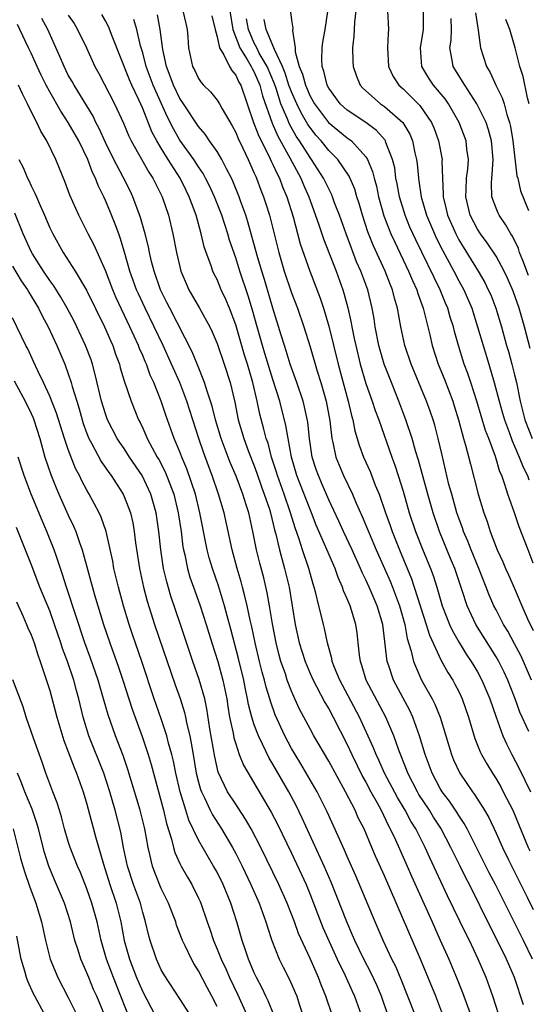
# Model space of a CAD drawing. Units: inches. Extents: x 2634000 to 2635210, y 1494000 to 1497000.
# Drawn here: x 2634252 to 2634306, y 1494210 to 1494316 of the extents above; entities that cross this region are included whole.
import ezdxf

# ---------------------------------------------------------------- set-up
doc = ezdxf.new("R2010")
doc.units = ezdxf.units.IN
doc.header["$MEASUREMENT"] = 0
doc.layers.add('LD26341494_2ft', color=200, linetype='Continuous')

msp = doc.modelspace()

# ---------------------------------------------------------------- linework, layer by layer
at = {"layer": 'LD26341494_2ft'}
for points, elevation in [([(2634257, 1494316.54), (2634257.62, 1494315.62), (2634258, 1494315), (2634258.95, 1494313), (2634259.86, 1494311), (2634260.27, 1494310.27), (2634261.97, 1494307), (2634262.92, 1494304.92), (2634263.51, 1494303.51), (2634263.76, 1494303), (2634265.66, 1494299.66), (2634266.1, 1494299), (2634267.1, 1494297), (2634267.76, 1494295), (2634268.24, 1494293), (2634268.62, 1494291), (2634269.11, 1494289), (2634269.66, 1494287.66), (2634269.97, 1494287), (2634271.11, 1494285), (2634272.22, 1494283), (2634272.48, 1494282.48), (2634273, 1494281.2), (2634273.75, 1494279), (2634274.39, 1494277), (2634274.89, 1494274.89), (2634275.28, 1494273), (2634275.88, 1494271), (2634276.39, 1494269.61), (2634277, 1494268.05), (2634277.28, 1494267.28), (2634277.79, 1494265.79), (2634278.08, 1494265), (2634278.62, 1494263.38), (2634278.73, 1494263), (2634279.17, 1494261.17), (2634279.31, 1494260.69), (2634279.7, 1494259), (2634280.26, 1494257), (2634280.74, 1494255), (2634281.39, 1494251), (2634281.84, 1494249), (2634282.47, 1494247), (2634283, 1494245.72), (2634283.32, 1494245), (2634283.7, 1494244.3), (2634284.59, 1494242.59), (2634285, 1494241.91), (2634285.49, 1494241), (2634287, 1494238.06), (2634287.49, 1494237), (2634288.65, 1494234.65), (2634289, 1494234.04), (2634289.54, 1494233), (2634290.21, 1494231.79), (2634290.63, 1494231), (2634291.4, 1494229.4), (2634291.63, 1494229), (2634292.18, 1494227.82), (2634293.44, 1494225), (2634293.91, 1494223.91), (2634296.13, 1494219), (2634297, 1494217.01), (2634297.91, 1494215), (2634298.83, 1494212.83), (2634299.41, 1494211.41), (2634300.46, 1494208.46)], 9324), ([(2634303.3, 1494209), (2634302.67, 1494211), (2634301.94, 1494213), (2634301.09, 1494215), (2634300.13, 1494217), (2634299.74, 1494217.74), (2634297.79, 1494221.79), (2634295.87, 1494225.87), (2634295.37, 1494227), (2634294.36, 1494229), (2634293.84, 1494229.84), (2634293.22, 1494231), (2634292.39, 1494232.39), (2634291, 1494235), (2634290.39, 1494236.39), (2634290.1, 1494237), (2634289.8, 1494237.8), (2634288.31, 1494241), (2634286.2, 1494245), (2634285.63, 1494246.37), (2634285.39, 1494247), (2634285.34, 1494247.34), (2634284.86, 1494249), (2634284.55, 1494250.55), (2634284.43, 1494251), (2634284.26, 1494251.74), (2634283.94, 1494253), (2634283.63, 1494254.37), (2634283.45, 1494255), (2634283.33, 1494255.33), (2634282.87, 1494257), (2634282.18, 1494259), (2634281.82, 1494260.18), (2634281.39, 1494261.39), (2634280.91, 1494263), (2634280.21, 1494265), (2634279.49, 1494267), (2634279.38, 1494267.38), (2634278.86, 1494269), (2634278.48, 1494270.48), (2634278.29, 1494271), (2634278.02, 1494271.98), (2634277.61, 1494273.61), (2634277.32, 1494275), (2634276.86, 1494277), (2634276.27, 1494279), (2634275.95, 1494279.95), (2634275, 1494283.22), (2634274.33, 1494285), (2634273.94, 1494285.94), (2634273.45, 1494287), (2634273, 1494288.08), (2634272.68, 1494288.68), (2634272.54, 1494289), (2634272.31, 1494289.69), (2634271.82, 1494291), (2634271.61, 1494291.61), (2634271.29, 1494293), (2634270.74, 1494295), (2634270.01, 1494297), (2634269.67, 1494297.67), (2634269.03, 1494299), (2634267.75, 1494301), (2634267, 1494302.22), (2634266.53, 1494303), (2634265.99, 1494303.99), (2634265, 1494306.49), (2634264.59, 1494307.41), (2634263.83, 1494309), (2634263.58, 1494309.58), (2634261.71, 1494314.29), (2634261.32, 1494315.32), (2634261, 1494315.92), (2634260.62, 1494316.62)], 9326), ([(2634306.94, 1494215), (2634305.95, 1494217), (2634305.62, 1494217.62), (2634303.96, 1494221), (2634302.94, 1494223), (2634302.27, 1494224.27), (2634299.89, 1494229), (2634299.58, 1494229.58), (2634299, 1494230.43), (2634298.79, 1494230.79), (2634297.99, 1494231.99), (2634297.21, 1494233), (2634297, 1494233.35), (2634296.12, 1494235), (2634295.38, 1494237), (2634294.78, 1494239), (2634294.06, 1494241), (2634293.73, 1494241.73), (2634291.98, 1494245), (2634291.48, 1494246.52), (2634291.3, 1494247), (2634290.81, 1494251), (2634290.23, 1494253), (2634289.37, 1494255), (2634289, 1494255.78), (2634288.59, 1494256.59), (2634288.42, 1494257), (2634287.52, 1494259), (2634286.58, 1494261), (2634286.09, 1494262.09), (2634285, 1494264.41), (2634284.23, 1494266.23), (2634283.89, 1494267), (2634283.66, 1494267.66), (2634283.23, 1494269), (2634282.93, 1494271), (2634282.75, 1494272.75), (2634282.41, 1494274.41), (2634282.25, 1494275), (2634281.57, 1494277), (2634280.87, 1494279), (2634280.44, 1494280.44), (2634280.25, 1494281), (2634279.9, 1494282.1), (2634279, 1494285.03), (2634278.09, 1494288.09), (2634277.81, 1494289), (2634277.32, 1494290.68), (2634276.31, 1494294.31), (2634276.08, 1494295), (2634275.54, 1494296.46), (2634275.36, 1494297), (2634274.69, 1494298.69), (2634274.54, 1494299), (2634274.01, 1494299.99), (2634273.51, 1494301), (2634273, 1494301.85), (2634272.19, 1494303), (2634271.72, 1494303.72), (2634271, 1494304.54), (2634269.39, 1494307), (2634269, 1494307.58), (2634268.32, 1494309), (2634267.97, 1494309.97), (2634267.55, 1494311), (2634267.15, 1494312.85), (2634266.88, 1494315), (2634266.58, 1494316.58)], 9330), ([(2634269.33, 1494317), (2634269.62, 1494315.62), (2634269.77, 1494315), (2634269.85, 1494314.15), (2634269.93, 1494313), (2634270.36, 1494311), (2634270.59, 1494310.59), (2634271, 1494309.72), (2634271.29, 1494309.29), (2634271.54, 1494309), (2634272.29, 1494308.29), (2634273, 1494307.4), (2634273.25, 1494307), (2634273.54, 1494306.46), (2634274.61, 1494304.61), (2634275, 1494303.91), (2634275.26, 1494303.26), (2634275.78, 1494302.22), (2634276.35, 1494301), (2634277, 1494299.55), (2634277.16, 1494299.16), (2634277.24, 1494299), (2634277.71, 1494297.71), (2634278, 1494297), (2634278.25, 1494296.25), (2634278.62, 1494295), (2634279.63, 1494291), (2634280.22, 1494289), (2634281, 1494286.66), (2634281.63, 1494285), (2634282.32, 1494283), (2634283, 1494280.85), (2634283.76, 1494278.24), (2634284.15, 1494277), (2634284.72, 1494275), (2634285.11, 1494272.89), (2634285.33, 1494271), (2634285.45, 1494270.55), (2634285.77, 1494269), (2634286.12, 1494268.12), (2634286.6, 1494267), (2634287.55, 1494265), (2634287.96, 1494264.04), (2634288.61, 1494262.61), (2634290.12, 1494259), (2634291, 1494257), (2634291.63, 1494255.63), (2634291.88, 1494255), (2634292.63, 1494253), (2634293.18, 1494251), (2634293.46, 1494249.46), (2634293.88, 1494248.12), (2634294.13, 1494247), (2634294.99, 1494245), (2634296.13, 1494243), (2634296.42, 1494242.42), (2634296.99, 1494241), (2634298.21, 1494237), (2634298.44, 1494236.44), (2634299.11, 1494235), (2634300.46, 1494233), (2634300.7, 1494232.7), (2634301.75, 1494231), (2634302.21, 1494230.21), (2634303, 1494228.54), (2634303.69, 1494227), (2634304.34, 1494225.66), (2634306.35, 1494221.65), (2634307, 1494220.32)], 9332), ([(2634272.45, 1494316.45), (2634272.78, 1494315), (2634273, 1494314.19), (2634273.27, 1494313), (2634273.73, 1494312.27), (2634274.33, 1494311), (2634274.57, 1494310.57), (2634275, 1494310.08), (2634275.34, 1494309.34), (2634275.54, 1494309), (2634276.91, 1494305), (2634277, 1494304.81), (2634277.5, 1494303.5), (2634278.53, 1494301.47), (2634278.82, 1494300.82), (2634279, 1494300.47), (2634279.45, 1494299.45), (2634279.7, 1494299), (2634280.05, 1494298.05), (2634280.5, 1494297), (2634281.17, 1494294.83), (2634281.94, 1494291.94), (2634282.98, 1494289), (2634284.08, 1494286.08), (2634284.43, 1494285), (2634285, 1494283.06), (2634286.02, 1494279), (2634287.1, 1494275), (2634287.45, 1494273.45), (2634287.59, 1494273), (2634287.81, 1494271.81), (2634288.27, 1494270.27), (2634288.75, 1494269), (2634289.45, 1494267.45), (2634290.01, 1494265.99), (2634290.42, 1494265), (2634291.12, 1494263), (2634291.63, 1494261.63), (2634291.83, 1494261), (2634292.62, 1494259), (2634293.9, 1494255.9), (2634295.47, 1494251), (2634295.83, 1494249.83), (2634297.1, 1494247.1), (2634297.82, 1494245.82), (2634298.34, 1494245), (2634298.58, 1494244.58), (2634299, 1494243.76), (2634299.37, 1494243), (2634300.05, 1494241), (2634300.73, 1494238.73), (2634301.3, 1494237.3), (2634301.44, 1494237), (2634302, 1494236), (2634302.61, 1494235), (2634303, 1494234.39), (2634303.51, 1494233.51), (2634303.78, 1494233), (2634304.8, 1494231), (2634305.45, 1494229.45), (2634306.44, 1494227), (2634306.62, 1494226.62)], 9334), ([(2634274.37, 1494317), (2634274.69, 1494315), (2634275.44, 1494313), (2634276.22, 1494311.78), (2634276.67, 1494311), (2634276.78, 1494310.78), (2634277, 1494310.41), (2634277.6, 1494309), (2634277.87, 1494307.87), (2634278.91, 1494304.9), (2634279.52, 1494303.52), (2634280.83, 1494301.17), (2634282, 1494299), (2634282.29, 1494298.29), (2634282.85, 1494297), (2634283.91, 1494294.09), (2634284.46, 1494292.46), (2634285.8, 1494289), (2634286.53, 1494287), (2634286.64, 1494286.64), (2634287.06, 1494285.06), (2634287.42, 1494283.42), (2634287.49, 1494283), (2634287.76, 1494281.76), (2634287.91, 1494281), (2634288.4, 1494279), (2634289, 1494276.91), (2634289.68, 1494275), (2634290, 1494274), (2634290.38, 1494273), (2634291.78, 1494269), (2634292.12, 1494268.12), (2634292.48, 1494267), (2634293, 1494265.33), (2634293.67, 1494263), (2634294.35, 1494261), (2634295.09, 1494259.09), (2634295.95, 1494257), (2634296.24, 1494256.24), (2634296.62, 1494255), (2634297.2, 1494253), (2634297.99, 1494251), (2634298.31, 1494250.31), (2634299.04, 1494249.04), (2634299.8, 1494247.8), (2634300.33, 1494247), (2634301, 1494245.88), (2634301.49, 1494245), (2634302.34, 1494243), (2634303.01, 1494241.01), (2634303.74, 1494239), (2634304.13, 1494238.13), (2634304.7, 1494237), (2634305.5, 1494235.5), (2634306.7, 1494233)], 9336), ([(2634280.89, 1494316.89), (2634281, 1494315.98), (2634281.15, 1494315.15), (2634281.12, 1494314.88), (2634281.39, 1494313), (2634281.41, 1494312.59), (2634281.84, 1494311), (2634282.2, 1494310.2), (2634282.49, 1494309), (2634283, 1494307.83), (2634283.48, 1494307), (2634284.12, 1494306.12), (2634284.98, 1494304.98), (2634287, 1494303.32), (2634287.2, 1494303.2), (2634287.44, 1494303), (2634289, 1494301.29), (2634289.19, 1494301), (2634289.73, 1494299.73), (2634289.89, 1494299), (2634290.14, 1494298.14), (2634290.37, 1494297), (2634290.94, 1494294.94), (2634291.69, 1494293), (2634292.1, 1494292.1), (2634293.6, 1494289), (2634294, 1494288), (2634294.48, 1494287), (2634294.59, 1494286.59), (2634295.17, 1494285), (2634295.87, 1494282.13), (2634296.12, 1494281), (2634296.78, 1494279), (2634297.43, 1494277.43), (2634298.36, 1494275), (2634298.51, 1494274.51), (2634298.98, 1494273), (2634299.51, 1494271), (2634299.73, 1494270.27), (2634300.24, 1494268.24), (2634301.08, 1494265), (2634301.7, 1494263), (2634302.05, 1494262.05), (2634302.38, 1494261), (2634303.14, 1494259), (2634303.73, 1494257.73), (2634304.03, 1494257), (2634304.34, 1494256.34), (2634305, 1494254.86), (2634305.78, 1494253), (2634306.4, 1494251.6), (2634307, 1494250.34)], 9342), ([(2634307, 1494257.59), (2634306.44, 1494259), (2634305.49, 1494261.49), (2634305, 1494262.98), (2634304.28, 1494265), (2634303.96, 1494266.04), (2634303.61, 1494267), (2634303.42, 1494267.42), (2634302.93, 1494269.07), (2634302.21, 1494271), (2634301.87, 1494271.87), (2634300.92, 1494275), (2634300.29, 1494277), (2634299.97, 1494277.97), (2634299.59, 1494279), (2634298.96, 1494281), (2634298.52, 1494282.52), (2634298.41, 1494283), (2634298.06, 1494284.06), (2634297.81, 1494285), (2634297.56, 1494285.56), (2634296.99, 1494287), (2634294.36, 1494292.36), (2634293.74, 1494293.74), (2634293.22, 1494295), (2634292.61, 1494297), (2634292.38, 1494298.38), (2634292.24, 1494299), (2634292.1, 1494300.1), (2634291.88, 1494301), (2634291.15, 1494302.85), (2634291.11, 1494303), (2634291.07, 1494303.07), (2634290.13, 1494304.13), (2634288.98, 1494304.98), (2634287, 1494306.31), (2634286.23, 1494307), (2634285, 1494308.68), (2634284.83, 1494309), (2634284.49, 1494310.49), (2634284.3, 1494311), (2634284.26, 1494311.74), (2634284.3, 1494313), (2634284.38, 1494313.62), (2634284.63, 1494315), (2634284.91, 1494316.91)], 9344), ([(2634287.91, 1494317), (2634287.77, 1494315.77), (2634287.72, 1494314.28), (2634287.58, 1494313), (2634287.61, 1494311.61), (2634287.65, 1494311), (2634287.98, 1494309.98), (2634288.4, 1494309), (2634288.68, 1494308.68), (2634290.57, 1494307), (2634291, 1494306.71), (2634292.96, 1494305), (2634293.73, 1494303.73), (2634294.02, 1494303), (2634294.28, 1494301.72), (2634294.46, 1494301), (2634294.53, 1494300.53), (2634294.66, 1494299), (2634294.71, 1494298.71), (2634294.94, 1494297), (2634295.52, 1494295), (2634296.37, 1494293), (2634296.57, 1494292.57), (2634297.24, 1494291.24), (2634298.45, 1494289), (2634299, 1494287.94), (2634299.52, 1494287), (2634300.38, 1494285), (2634301.02, 1494283), (2634301.6, 1494281), (2634302.22, 1494279), (2634302.81, 1494277), (2634303.33, 1494275), (2634303.71, 1494273.71), (2634303.91, 1494273), (2634304.45, 1494271.55), (2634304.73, 1494270.73), (2634305, 1494270.16), (2634305.5, 1494269), (2634305.91, 1494267.91), (2634306.37, 1494267), (2634306.53, 1494266.53)], 9346), ([(2634291.34, 1494317), (2634291.45, 1494315), (2634291.4, 1494314.6), (2634291.33, 1494313), (2634291.43, 1494311), (2634291.94, 1494309.94), (2634292.55, 1494309), (2634293, 1494308.6), (2634294.82, 1494306.82), (2634296.07, 1494305), (2634296.35, 1494304.35), (2634296.83, 1494303), (2634297.19, 1494301), (2634297.18, 1494300.82), (2634297.23, 1494299), (2634297.31, 1494297.31), (2634297.3, 1494297), (2634297.65, 1494295.65), (2634297.79, 1494295), (2634298.67, 1494293), (2634299, 1494292.38), (2634301.07, 1494289), (2634301.79, 1494287.79), (2634302.17, 1494287), (2634302.43, 1494286.43), (2634302.97, 1494285), (2634303.58, 1494283), (2634304.14, 1494281), (2634304.34, 1494280.34), (2634304.71, 1494279), (2634305, 1494277.84), (2634305.19, 1494277), (2634305.58, 1494275), (2634306.09, 1494273), (2634306.88, 1494271)], 9348), ([(2634306.67, 1494280.67), (2634306.07, 1494283), (2634305.5, 1494285), (2634304.85, 1494286.85), (2634304.25, 1494288.25), (2634303.88, 1494289), (2634303, 1494290.6), (2634302.05, 1494292.05), (2634301.33, 1494293), (2634301, 1494293.52), (2634300.23, 1494295), (2634299.74, 1494297), (2634299.79, 1494297.79), (2634299.84, 1494299), (2634299.97, 1494299.97), (2634300.04, 1494301), (2634299.87, 1494302.13), (2634299.78, 1494303), (2634299.03, 1494305), (2634297.88, 1494307), (2634297.52, 1494307.52), (2634296.27, 1494309), (2634295.77, 1494309.77), (2634295.02, 1494311), (2634294.86, 1494313), (2634295.19, 1494315), (2634295.19, 1494317)], 9350), ([(2634300.78, 1494316.78), (2634301.07, 1494314.93), (2634301.34, 1494313), (2634301.99, 1494311), (2634302.37, 1494310.37), (2634302.98, 1494309), (2634303.65, 1494307.65), (2634303.86, 1494307), (2634304.15, 1494305.85), (2634304.45, 1494305), (2634304.56, 1494304.56), (2634304.79, 1494303), (2634305.25, 1494299.25), (2634305.33, 1494299), (2634305.63, 1494297.63), (2634306.49, 1494295.51)], 9354), ([(2634294.3, 1494209), (2634292.8, 1494212.8), (2634292.21, 1494214.21), (2634291.81, 1494215), (2634290.85, 1494217), (2634289.99, 1494219), (2634287.93, 1494223.93), (2634287, 1494226.03), (2634286.71, 1494226.71), (2634284.84, 1494230.84), (2634283.77, 1494233), (2634282.01, 1494236.01), (2634281.39, 1494237), (2634281, 1494237.66), (2634280.27, 1494239), (2634279.26, 1494241.26), (2634278.73, 1494242.73), (2634278.67, 1494243), (2634278.26, 1494244.26), (2634278.09, 1494245), (2634277.84, 1494245.84), (2634277.56, 1494247), (2634277.09, 1494249), (2634276.74, 1494250.74), (2634276.56, 1494251.44), (2634276.24, 1494253), (2634275.97, 1494254.03), (2634275.75, 1494255), (2634275.59, 1494255.59), (2634275.16, 1494257), (2634274.62, 1494259), (2634274.35, 1494260.35), (2634273.76, 1494263), (2634273.16, 1494265), (2634272.46, 1494267), (2634272.06, 1494268.06), (2634271.52, 1494269.52), (2634271.02, 1494271), (2634269.73, 1494275), (2634268.98, 1494277), (2634268.11, 1494279), (2634267.19, 1494281), (2634266.24, 1494283), (2634265.25, 1494285), (2634264.54, 1494286.54), (2634264.33, 1494287), (2634263.62, 1494289), (2634263.05, 1494291.05), (2634262.58, 1494292.58), (2634262.42, 1494293), (2634262.05, 1494294.05), (2634261.47, 1494295.47), (2634261, 1494296.6), (2634260.81, 1494297), (2634260.2, 1494298.2), (2634259.91, 1494299), (2634259.6, 1494299.6), (2634259.09, 1494301), (2634258.12, 1494303), (2634257, 1494305), (2634256.2, 1494306.2), (2634255, 1494308.3), (2634254.62, 1494309), (2634254.08, 1494310.08), (2634253.65, 1494311), (2634253, 1494312.43), (2634252.71, 1494313), (2634251.78, 1494315), (2634251.52, 1494315.52)], 9320), ([(2634297.29, 1494209), (2634296.52, 1494211), (2634294.87, 1494215), (2634291, 1494223.93), (2634290.05, 1494226.05), (2634289.66, 1494227), (2634288.81, 1494229), (2634288.19, 1494230.19), (2634287.84, 1494231), (2634286.82, 1494233), (2634285, 1494236.3), (2634283.41, 1494239), (2634283, 1494239.75), (2634281.87, 1494241.87), (2634281.37, 1494243), (2634281.24, 1494243.24), (2634281, 1494243.83), (2634280.55, 1494245), (2634280.34, 1494245.66), (2634279.87, 1494247), (2634279.68, 1494247.68), (2634279.35, 1494249), (2634278.96, 1494251.04), (2634278.65, 1494253), (2634278.4, 1494254.4), (2634278.01, 1494256.01), (2634277.59, 1494257.59), (2634277.24, 1494259), (2634276.85, 1494261), (2634276.4, 1494263), (2634276.14, 1494263.86), (2634275.77, 1494265), (2634275.05, 1494266.95), (2634274.42, 1494268.42), (2634273.44, 1494271), (2634272.83, 1494273), (2634272.46, 1494274.46), (2634271.93, 1494276.07), (2634271.66, 1494277), (2634270.91, 1494278.91), (2634270.33, 1494280.33), (2634267.91, 1494285), (2634267.61, 1494285.61), (2634266.91, 1494287), (2634266.22, 1494289), (2634265.95, 1494290.05), (2634265.73, 1494291), (2634265.62, 1494291.62), (2634265.26, 1494293), (2634264.77, 1494294.77), (2634263.94, 1494297), (2634263.64, 1494297.64), (2634262.88, 1494299.12), (2634261.89, 1494301), (2634261, 1494302.83), (2634260.33, 1494304.33), (2634259.97, 1494305), (2634259.66, 1494305.66), (2634257.61, 1494309), (2634257.4, 1494309.4), (2634257, 1494310.08), (2634256.54, 1494311), (2634256.1, 1494312.1), (2634254.79, 1494315), (2634254.16, 1494316.16)], 9322), ([(2634305.94, 1494210.06), (2634304.97, 1494213), (2634304.11, 1494215), (2634303.27, 1494216.73), (2634302.41, 1494218.41), (2634300.13, 1494223), (2634299.74, 1494223.74), (2634299.13, 1494225), (2634298.42, 1494226.42), (2634298.15, 1494227), (2634297.06, 1494229.06), (2634296.27, 1494230.27), (2634295.83, 1494231), (2634294.71, 1494232.71), (2634294.55, 1494233), (2634293.52, 1494235), (2634293.38, 1494235.38), (2634292.54, 1494237.46), (2634292, 1494239), (2634291.15, 1494241), (2634289.04, 1494245), (2634288.57, 1494246.57), (2634288.41, 1494247), (2634288.32, 1494247.68), (2634288.19, 1494249), (2634288.07, 1494250.07), (2634287.93, 1494251), (2634287.46, 1494252.54), (2634287.31, 1494253), (2634287, 1494253.75), (2634286.61, 1494254.61), (2634286.5, 1494255), (2634286.03, 1494256.03), (2634285.7, 1494257), (2634283.67, 1494261.67), (2634283.16, 1494263), (2634283, 1494263.37), (2634281.59, 1494267), (2634281, 1494269), (2634280.63, 1494271), (2634280.4, 1494272.4), (2634279.74, 1494275), (2634279, 1494277.34), (2634278.15, 1494280.15), (2634277.88, 1494281), (2634277.3, 1494283), (2634276.8, 1494284.8), (2634276.34, 1494286.34), (2634275.44, 1494289), (2634275, 1494290.44), (2634274.34, 1494292.34), (2634274.16, 1494293), (2634273.51, 1494295), (2634272.73, 1494297), (2634272.18, 1494298.18), (2634271.77, 1494299), (2634271.5, 1494299.5), (2634271, 1494300.21), (2634270.49, 1494301), (2634269, 1494303.08), (2634268.3, 1494304.3), (2634267.64, 1494305.64), (2634266.13, 1494309), (2634265.38, 1494311), (2634265, 1494312.48), (2634264.77, 1494313.23), (2634264.35, 1494315), (2634264.05, 1494316.05)], 9328), ([(2634306.53, 1494239.47), (2634305.56, 1494241.56), (2634305.06, 1494243), (2634304.27, 1494245), (2634303.87, 1494245.87), (2634303.29, 1494247), (2634303, 1494247.5), (2634300.83, 1494251), (2634299.89, 1494253), (2634299.37, 1494254.63), (2634299.17, 1494255.17), (2634298.56, 1494257), (2634298.1, 1494258.1), (2634296.91, 1494261), (2634296.23, 1494263), (2634295.66, 1494265), (2634294.66, 1494268.66), (2634294.35, 1494269.65), (2634293.97, 1494271), (2634293.3, 1494273), (2634292.54, 1494275), (2634291.74, 1494277), (2634290.97, 1494279), (2634290.41, 1494281), (2634290.01, 1494283), (2634289.88, 1494283.88), (2634289.68, 1494285), (2634289.2, 1494287), (2634288.46, 1494289), (2634288.01, 1494290.01), (2634287.45, 1494291.45), (2634286.87, 1494293), (2634286.17, 1494295), (2634285.64, 1494296.36), (2634285.41, 1494297), (2634285.29, 1494297.29), (2634285, 1494297.84), (2634284.45, 1494299), (2634283.17, 1494301), (2634283, 1494301.21), (2634281.87, 1494303), (2634281.52, 1494303.52), (2634280.8, 1494304.8), (2634280.55, 1494305.45), (2634279.87, 1494307), (2634279.34, 1494308.66), (2634279.16, 1494309.16), (2634278.38, 1494311), (2634277.54, 1494312.46), (2634277.26, 1494313), (2634277, 1494313.53), (2634276.36, 1494315), (2634276.15, 1494316.15)], 9338), ([(2634306.81, 1494245), (2634305.96, 1494247), (2634305.66, 1494247.66), (2634305, 1494248.92), (2634304.27, 1494250.27), (2634303.82, 1494251), (2634303, 1494252.57), (2634302.78, 1494253), (2634302.23, 1494254.23), (2634301.95, 1494255), (2634301.15, 1494257), (2634300.32, 1494259), (2634299.96, 1494259.96), (2634299.51, 1494261), (2634299.39, 1494261.39), (2634299, 1494262.42), (2634298.8, 1494263), (2634298.23, 1494265), (2634297.94, 1494266.06), (2634297.19, 1494269.19), (2634296.77, 1494271), (2634296.41, 1494272.41), (2634296.23, 1494273), (2634295.92, 1494273.92), (2634295.53, 1494275), (2634293.86, 1494279), (2634293.19, 1494281), (2634292.77, 1494283), (2634292.41, 1494285), (2634292.09, 1494286.09), (2634291.87, 1494287), (2634291.61, 1494287.61), (2634291.08, 1494289), (2634289.79, 1494291.79), (2634289.22, 1494293.22), (2634288.63, 1494295), (2634288.27, 1494296.27), (2634288.03, 1494297), (2634287.8, 1494297.8), (2634287.21, 1494299.21), (2634285.99, 1494301), (2634285, 1494301.99), (2634284.19, 1494303), (2634283.63, 1494303.63), (2634283, 1494304.43), (2634282.77, 1494304.77), (2634282.03, 1494306.03), (2634281.56, 1494307), (2634281, 1494308.27), (2634280.73, 1494309), (2634280.31, 1494310.31), (2634280.02, 1494311), (2634279.17, 1494312.83), (2634279.12, 1494313), (2634278.29, 1494315), (2634278.07, 1494316.07)], 9340), ([(2634306.51, 1494288.51), (2634305.87, 1494290.13), (2634305.54, 1494291), (2634305.42, 1494291.42), (2634304.77, 1494292.77), (2634304.6, 1494293), (2634304.03, 1494294.03), (2634303.33, 1494295), (2634303.22, 1494295.22), (2634303, 1494295.78), (2634302.56, 1494297), (2634302.51, 1494298.51), (2634302.55, 1494299), (2634302.6, 1494299.4), (2634302.68, 1494301), (2634302.51, 1494303), (2634302.2, 1494304.2), (2634301.93, 1494305), (2634300.95, 1494307), (2634299.63, 1494309), (2634299.41, 1494309.41), (2634299, 1494310.03), (2634298.4, 1494311), (2634298.3, 1494311.7), (2634298.04, 1494313), (2634298.17, 1494313.83), (2634298.22, 1494315), (2634298.16, 1494316.16)], 9352), ([(2634306.56, 1494307), (2634306.37, 1494307.63), (2634305.92, 1494309.92), (2634305.57, 1494311), (2634305.06, 1494313), (2634304.47, 1494315), (2634304.06, 1494316.06)], 9356), ([(2634291.37, 1494209), (2634290.68, 1494211), (2634290.19, 1494212.19), (2634289.55, 1494213.55), (2634288.77, 1494215), (2634287.82, 1494217), (2634287.58, 1494217.58), (2634286.95, 1494219), (2634285.26, 1494223.26), (2634284.5, 1494225), (2634282.16, 1494230.16), (2634281.5, 1494231.51), (2634280.73, 1494233), (2634279, 1494235.97), (2634278.61, 1494236.61), (2634277.88, 1494238.12), (2634277.44, 1494239), (2634277, 1494240.19), (2634276.74, 1494241), (2634276.38, 1494242.38), (2634276.28, 1494243), (2634276.04, 1494244.04), (2634275.86, 1494245), (2634275.31, 1494247.31), (2634274.48, 1494250.48), (2634274.08, 1494251.92), (2634273.8, 1494253), (2634273.14, 1494255.14), (2634272.49, 1494257), (2634272.15, 1494258.15), (2634271.92, 1494259), (2634271.16, 1494263), (2634270.66, 1494265), (2634270.26, 1494266.26), (2634269.74, 1494267.74), (2634269.21, 1494269), (2634269, 1494269.55), (2634268.4, 1494271), (2634267.5, 1494273.5), (2634267, 1494275.02), (2634266.2, 1494277), (2634265.81, 1494277.81), (2634265.39, 1494279), (2634265.26, 1494279.26), (2634265, 1494279.92), (2634264.67, 1494280.66), (2634264.55, 1494281), (2634263.63, 1494283), (2634262.14, 1494286.14), (2634261.78, 1494287), (2634261, 1494289.06), (2634259.78, 1494291.78), (2634259.14, 1494293), (2634258.12, 1494295), (2634257.16, 1494297.16), (2634256.63, 1494298.63), (2634256.04, 1494300.04), (2634255.66, 1494301), (2634254.7, 1494303), (2634254.05, 1494304.05), (2634253.62, 1494305), (2634252.73, 1494306.73), (2634252.62, 1494307), (2634252.06, 1494308.06), (2634251.64, 1494309)], 9318), ([(2634251.68, 1494301), (2634252.14, 1494300.14), (2634252.61, 1494299), (2634252.75, 1494298.75), (2634253, 1494298.18), (2634253.4, 1494297.4), (2634253.56, 1494297), (2634253.96, 1494296.04), (2634254.44, 1494295), (2634255, 1494293.66), (2634255.32, 1494293), (2634256.44, 1494291), (2634257.75, 1494289), (2634258.95, 1494286.95), (2634260.88, 1494283), (2634261.53, 1494281.53), (2634261.77, 1494281), (2634262.08, 1494280.08), (2634262.49, 1494279), (2634262.59, 1494278.59), (2634263, 1494277.2), (2634263.75, 1494275), (2634264.56, 1494273), (2634264.72, 1494272.72), (2634265, 1494272.12), (2634265.35, 1494271.35), (2634265.49, 1494271), (2634266.01, 1494269.99), (2634266.55, 1494269), (2634266.72, 1494268.72), (2634267.4, 1494267.4), (2634268.33, 1494265), (2634268.82, 1494263), (2634269.13, 1494261), (2634269.33, 1494259.33), (2634269.39, 1494259), (2634269.52, 1494258.48), (2634269.82, 1494257), (2634270.08, 1494256.08), (2634270.6, 1494254.6), (2634271.19, 1494253), (2634271.83, 1494251), (2634272.44, 1494249), (2634273.08, 1494247), (2634273.63, 1494245), (2634274.03, 1494243), (2634274.16, 1494242.16), (2634274.35, 1494241), (2634274.72, 1494239.28), (2634274.8, 1494238.8), (2634275, 1494238.15), (2634275.39, 1494237), (2634275.85, 1494235.85), (2634278.81, 1494230.81), (2634279.49, 1494229.49), (2634281, 1494226.38), (2634282.08, 1494224.08), (2634282.57, 1494223), (2634283, 1494221.95), (2634284.39, 1494218.39), (2634285.91, 1494215), (2634286.77, 1494213.23), (2634287.53, 1494211.53), (2634287.79, 1494211), (2634288.51, 1494209)], 9316), ([(2634285.36, 1494209), (2634284.7, 1494211), (2634284.21, 1494212.21), (2634283.91, 1494213), (2634283, 1494215.06), (2634281.76, 1494217.76), (2634281.32, 1494219), (2634280.54, 1494221), (2634279.65, 1494223), (2634277.7, 1494227), (2634276.66, 1494229), (2634276.05, 1494230.05), (2634275.26, 1494231.26), (2634275, 1494231.64), (2634274.12, 1494233), (2634273.11, 1494235.11), (2634272.74, 1494236.74), (2634272.23, 1494239.77), (2634271.91, 1494241.91), (2634271.67, 1494243), (2634271.08, 1494245.08), (2634270.4, 1494247), (2634269.06, 1494251), (2634268.02, 1494254.02), (2634267.58, 1494255.58), (2634267.25, 1494257), (2634266.96, 1494259), (2634266.75, 1494261), (2634266.44, 1494263), (2634265.87, 1494265), (2634264.95, 1494267), (2634263.59, 1494269), (2634263, 1494269.91), (2634262.55, 1494270.55), (2634262.26, 1494271), (2634261.23, 1494273), (2634261, 1494273.63), (2634260.57, 1494275), (2634259.89, 1494277.89), (2634259.59, 1494279), (2634259.44, 1494279.44), (2634258.86, 1494281), (2634257.92, 1494283), (2634257.61, 1494283.61), (2634256.88, 1494285), (2634256.2, 1494286.2), (2634255.43, 1494287.43), (2634255, 1494287.99), (2634254.32, 1494289), (2634253.13, 1494290.87), (2634253, 1494291.1), (2634252.15, 1494293), (2634251.25, 1494295.25)], 9314), ([(2634251, 1494289.53), (2634251.94, 1494287.94), (2634252.6, 1494287), (2634252.74, 1494286.74), (2634253, 1494286.32), (2634253.79, 1494285), (2634254.18, 1494284.18), (2634254.82, 1494283), (2634255.76, 1494281), (2634256.62, 1494279), (2634257, 1494277.96), (2634257.31, 1494277), (2634257.42, 1494276.58), (2634257.9, 1494275), (2634258.17, 1494274.17), (2634258.49, 1494273), (2634258.61, 1494272.61), (2634259, 1494271.54), (2634259.22, 1494271), (2634259.5, 1494270.5), (2634260.53, 1494268.53), (2634261.35, 1494267.35), (2634261.62, 1494267), (2634262.89, 1494265), (2634263, 1494264.77), (2634263.67, 1494263), (2634263.93, 1494261.93), (2634264.09, 1494261), (2634264.24, 1494259.76), (2634264.66, 1494257), (2634265.1, 1494255), (2634265.49, 1494253.49), (2634266.25, 1494251), (2634267.62, 1494247), (2634268.49, 1494244.49), (2634269.03, 1494243.03), (2634269.5, 1494241.5), (2634269.61, 1494241), (2634269.75, 1494240.25), (2634270.05, 1494239), (2634270.22, 1494238.22), (2634270.41, 1494237), (2634270.76, 1494235), (2634271, 1494234.04), (2634271.23, 1494233.23), (2634271.32, 1494233), (2634271.65, 1494232.35), (2634272.27, 1494231), (2634272.51, 1494230.51), (2634273.49, 1494229), (2634274.66, 1494227), (2634275, 1494226.36), (2634275.69, 1494225), (2634276.64, 1494223), (2634277.51, 1494221), (2634278.24, 1494219), (2634278.41, 1494218.41), (2634278.87, 1494217), (2634279.67, 1494215), (2634280.11, 1494214.11), (2634280.8, 1494212.8), (2634281.41, 1494211.41), (2634281.58, 1494211), (2634281.83, 1494210.16), (2634282.41, 1494208.41)], 9312), ([(2634279.11, 1494209), (2634278.5, 1494210.5), (2634278.25, 1494211), (2634277.85, 1494211.85), (2634277.24, 1494213), (2634277, 1494213.52), (2634276.38, 1494215), (2634276.04, 1494215.96), (2634275.69, 1494217), (2634275.11, 1494219), (2634274.47, 1494221), (2634273.66, 1494223), (2634273, 1494224.33), (2634272.63, 1494225), (2634271, 1494227.8), (2634269.95, 1494229.95), (2634269.62, 1494231), (2634269.03, 1494233), (2634268.57, 1494235), (2634268.3, 1494236.3), (2634268.13, 1494237), (2634267.78, 1494238.22), (2634267.6, 1494239), (2634267, 1494240.82), (2634266.23, 1494243), (2634264.91, 1494247), (2634263.9, 1494249.9), (2634263.54, 1494251), (2634262.94, 1494253), (2634262.38, 1494255), (2634261.91, 1494257), (2634261.78, 1494257.78), (2634261.08, 1494261), (2634260.54, 1494262.54), (2634260.32, 1494263), (2634259.25, 1494265), (2634259, 1494265.42), (2634258.44, 1494266.44), (2634258.19, 1494267), (2634257.78, 1494267.78), (2634257, 1494269.81), (2634256.6, 1494271), (2634255.73, 1494273.73), (2634255, 1494275.55), (2634254.34, 1494277), (2634253.72, 1494278.28), (2634253.27, 1494279.27), (2634252.64, 1494280.64), (2634252.44, 1494281), (2634251.98, 1494281.98), (2634251, 1494283.96)], 9310), ([(2634251.19, 1494277.19), (2634252.37, 1494275), (2634253, 1494273.69), (2634253.21, 1494273.21), (2634253.3, 1494273), (2634253.93, 1494271), (2634254.49, 1494269), (2634255.11, 1494267.11), (2634255.68, 1494265.68), (2634255.98, 1494265), (2634257, 1494262.76), (2634257.57, 1494261.57), (2634257.81, 1494261), (2634258.2, 1494259.8), (2634258.5, 1494259), (2634259.83, 1494254.17), (2634260.79, 1494251), (2634261.47, 1494249), (2634262.4, 1494246.4), (2634262.86, 1494245), (2634263.87, 1494241.87), (2634264.95, 1494238.95), (2634265.59, 1494237), (2634265.92, 1494235.92), (2634267, 1494231.96), (2634267.24, 1494231), (2634267.57, 1494229.57), (2634268.11, 1494227.89), (2634268.32, 1494227), (2634268.47, 1494226.47), (2634269, 1494225.27), (2634269.13, 1494225), (2634269.8, 1494223.8), (2634270.28, 1494223), (2634271, 1494221.54), (2634271.17, 1494221.17), (2634271.24, 1494221), (2634271.92, 1494219), (2634272.21, 1494218.21), (2634272.6, 1494217), (2634273, 1494216.07), (2634273.43, 1494215), (2634273.94, 1494213.94), (2634274.33, 1494213), (2634275.2, 1494211.2), (2634276.2, 1494209)], 9308), ([(2634273, 1494209.9), (2634272.44, 1494211), (2634271.93, 1494211.93), (2634271, 1494213.74), (2634270.51, 1494214.51), (2634270.24, 1494215), (2634269.57, 1494216.43), (2634269.29, 1494217), (2634268.65, 1494218.65), (2634268.55, 1494219), (2634268.28, 1494219.72), (2634267.78, 1494221), (2634267, 1494222.59), (2634266.29, 1494224.29), (2634266.04, 1494225), (2634265.77, 1494226.23), (2634265.57, 1494227), (2634265.22, 1494229), (2634264.74, 1494231), (2634263.4, 1494235.4), (2634262.89, 1494236.89), (2634262.06, 1494239), (2634261.27, 1494241.27), (2634260.8, 1494243), (2634260.2, 1494245), (2634259.37, 1494247.37), (2634258.78, 1494249), (2634256.81, 1494255), (2634256.38, 1494256.38), (2634255.71, 1494258.29), (2634255.49, 1494259), (2634254.7, 1494261), (2634254.17, 1494262.17), (2634253, 1494265), (2634252.25, 1494267), (2634251.6, 1494269)], 9306), ([(2634270.09, 1494209), (2634269, 1494210.73), (2634267.3, 1494213.3), (2634267, 1494213.85), (2634266.47, 1494215), (2634265.79, 1494217), (2634265.62, 1494217.62), (2634265.31, 1494219), (2634265, 1494220.01), (2634264.75, 1494221), (2634264.02, 1494223), (2634263.36, 1494225), (2634262.93, 1494227), (2634262.63, 1494228.63), (2634262.02, 1494231), (2634261.46, 1494233), (2634260.82, 1494235), (2634259.19, 1494239), (2634258.6, 1494241), (2634258.14, 1494243), (2634257.88, 1494243.88), (2634257.58, 1494245), (2634256.9, 1494247), (2634256.39, 1494248.39), (2634256.2, 1494249), (2634255.53, 1494251), (2634255, 1494252.46), (2634253.95, 1494255), (2634253, 1494257.49), (2634252.01, 1494259.99), (2634251.41, 1494261.41)], 9304), ([(2634251.41, 1494253.41), (2634252.14, 1494251.86), (2634252.51, 1494251), (2634252.64, 1494250.64), (2634253, 1494249.87), (2634253.31, 1494249), (2634253.71, 1494247.71), (2634253.98, 1494247), (2634254.49, 1494245.51), (2634255, 1494243.87), (2634255.77, 1494241), (2634256.51, 1494238.51), (2634257, 1494237.27), (2634257.61, 1494235.61), (2634257.89, 1494235), (2634258.61, 1494233), (2634259, 1494231.66), (2634259.97, 1494228.03), (2634260.78, 1494225.22), (2634261.48, 1494223), (2634262.14, 1494221), (2634262.64, 1494219), (2634263.02, 1494217), (2634263.57, 1494215), (2634264.34, 1494213), (2634265, 1494211.46), (2634266.31, 1494209)], 9302), ([(2634263.74, 1494208.26), (2634262.66, 1494211), (2634262.17, 1494212.17), (2634261.84, 1494213), (2634261.12, 1494215), (2634260.54, 1494217), (2634260.09, 1494219), (2634259.54, 1494221), (2634259, 1494222.54), (2634258.3, 1494224.3), (2634257.98, 1494225), (2634257.21, 1494227), (2634257, 1494227.64), (2634256.6, 1494229), (2634256.28, 1494230.28), (2634256.04, 1494231), (2634255.81, 1494231.81), (2634255.33, 1494233), (2634254.58, 1494235), (2634254.17, 1494236.17), (2634253.24, 1494238.76), (2634252.48, 1494241), (2634252.14, 1494242.14), (2634251.03, 1494245.03)], 9300), ([(2634260.88, 1494209), (2634260.05, 1494211), (2634259.72, 1494211.72), (2634259.19, 1494213), (2634259, 1494213.5), (2634258.34, 1494215), (2634258.06, 1494215.94), (2634257.71, 1494217), (2634257.22, 1494219), (2634256.57, 1494221), (2634255.51, 1494223.51), (2634254.9, 1494225), (2634254.45, 1494226.45), (2634253.8, 1494229), (2634253.63, 1494229.63), (2634253.11, 1494231.11), (2634252.31, 1494233), (2634251.95, 1494233.95), (2634251.52, 1494235)], 9298), ([(2634251.06, 1494229), (2634251.85, 1494225.85), (2634252.09, 1494225), (2634252.31, 1494224.31), (2634252.83, 1494222.83), (2634253.51, 1494221), (2634254.13, 1494219), (2634254.56, 1494217), (2634255.05, 1494215), (2634255.87, 1494213), (2634257, 1494210.86), (2634257.9, 1494209)], 9296), ([(2634255.36, 1494207.36), (2634253.38, 1494211), (2634253.25, 1494211.25), (2634252.63, 1494212.63), (2634252.49, 1494213), (2634252.31, 1494213.69), (2634251.93, 1494215), (2634251.45, 1494217.45)], 9294)]:
    msp.add_lwpolyline(points, dxfattribs=dict(at, elevation=elevation))

doc.saveas('drawing.dxf')
